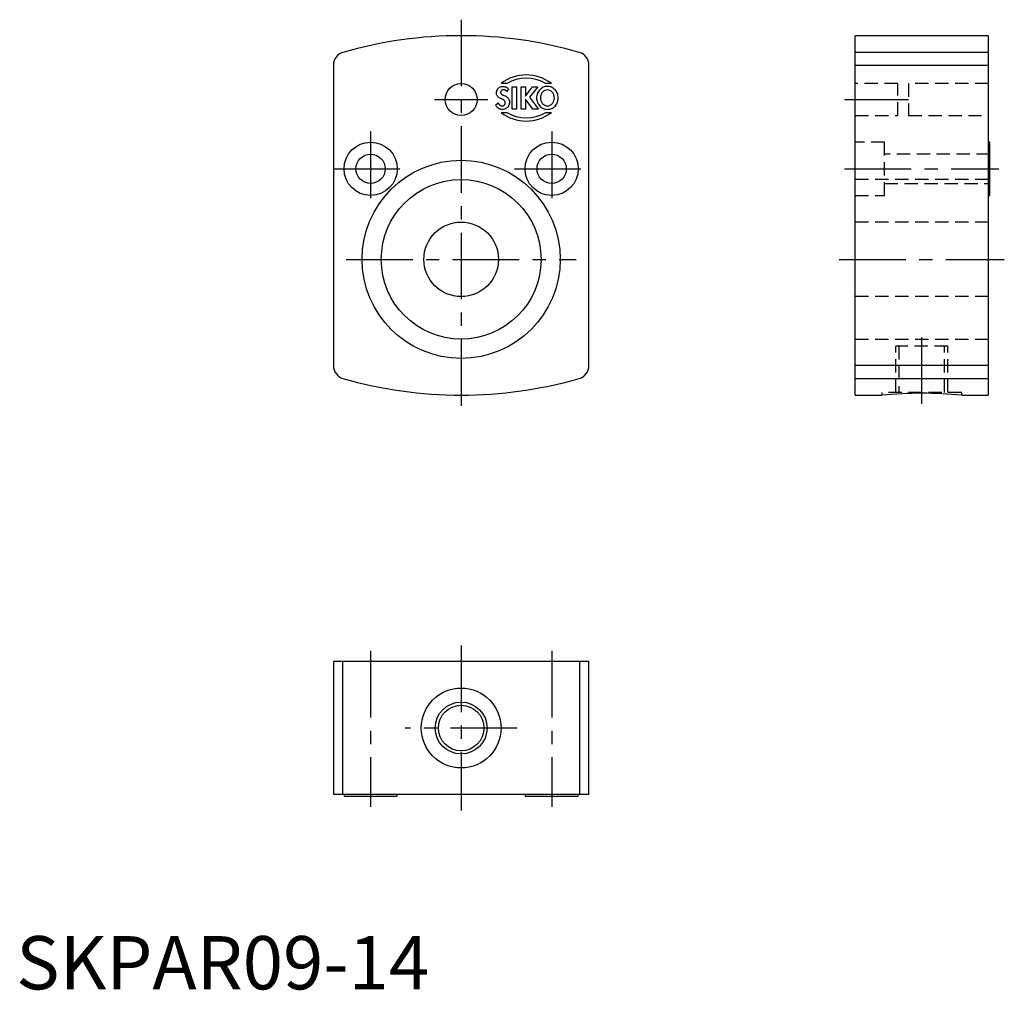
# Model space of a CAD drawing. Extents: x 1 to 186, y 0 to 182.
import ezdxf

# ---------------------------------------------------------------- set-up
doc = ezdxf.new("R2010")
doc.units = 0
doc.header["$LTSCALE"] = 10
doc.header["$MEASUREMENT"] = 0
doc.linetypes.add('CENTER', pattern=[2, 1.25, -0.25, 0.25, -0.25])
doc.linetypes.add('HIDDEN', pattern=[0.375, 0.25, -0.125])
doc.layers.get('0').update_dxf_attribs({"linetype": 'CONTINUOUS'})
for name, color, linetype in [('1', 1, 'CENTER'), ('2', 2, 'HIDDEN'), ('3', 3, 'CONTINUOUS')]:
    doc.layers.add(name, color=color, linetype=linetype)
doc.styles.add('Standard1', font='ARIAL.TTF')

msp = doc.modelspace()

# ---------------------------------------------------------------- linework, layer by layer
for p, q in [((182.56, 179.07), (157.56, 179.07)), ((157.56, 111.57), (157.56, 179.07)), ((182.56, 179.07), (182.56, 111.57)), ((182.56, 175.93), (157.56, 175.93)), ((59.56, 173.53), (59.56, 117.11)), ((107.56, 117.11), (107.56, 173.53)), ((157.56, 173.53), (182.56, 173.53)), ((182.86, 159.07), (182.56, 159.07)), ((182.86, 149.07), (182.86, 159.07)), ((182.56, 149.07), (182.86, 149.07)), ((182.56, 117.11), (157.56, 117.11)), ((157.56, 114.71), (182.56, 114.71)), ((157.56, 111.57), (162.56, 111.57)), ((177.56, 111.57), (182.56, 111.57)), ((107.56, 61.57), (59.56, 61.57)), ((59.56, 61.57), (59.56, 36.57)), ((61.37, 36.57), (61.37, 61.57)), ((105.76, 61.57), (105.76, 36.57)), ((107.56, 36.57), (107.56, 61.57)), ((107.56, 36.57), (59.56, 36.57)), ((61.56, 36.57), (61.56, 36.27)), ((61.56, 36.27), (71.56, 36.27)), ((71.56, 36.27), (71.56, 36.57)), ((95.56, 36.57), (95.56, 36.27)), ((95.56, 36.27), (105.56, 36.27)), ((105.56, 36.27), (105.56, 36.57))]:
    msp.add_line(p, q)
for centre, radius in [((83.56, 167.07), 3), ((66.56, 154.07), 5), ((100.56, 154.07), 5), ((66.56, 154.07), 2.75), ((83.56, 137.07), 18.6), ((100.56, 154.07), 2.75), ((83.56, 137.07), 15), ((83.56, 137.07), 7), ((83.56, 49.07), 7.5), ((83.56, 49.07), 4.28)]:
    msp.add_circle(centre, radius)
for centre, radius, start, end in [((83.56, 99.07), 80, 73.8938, 106.1062), ((62.06, 173.53), 2.5, 106.1062, 180), ((105.06, 173.53), 2.5, 0, 73.8938), ((62.06, 117.11), 2.5, 180, 253.8938), ((105.06, 117.11), 2.5, 286.1062, 0), ((83.56, 191.57), 80, 253.8938, 286.1062), ((170.06, 31.79), 80.13, 84.6295, 95.3705)]:
    msp.add_arc(centre, radius, start, end)
at = {"layer": '1'}
for p, q in [((83.56, 182.07), (83.56, 108.57)), ((78.56, 167.07), (88.56, 167.07)), ((155.56, 167.07), (167.56, 167.07)), ((66.56, 161.07), (66.56, 147.07)), ((100.56, 161.07), (100.56, 147.07)), ((59.56, 154.07), (73.56, 154.07)), ((93.56, 154.07), (107.56, 154.07)), ((155.56, 154.07), (184.56, 154.07)), ((61.96, 137.07), (105.16, 137.07)), ((154.56, 137.07), (185.56, 137.07)), ((170.06, 109.92), (170.06, 122.77)), ((66.56, 63.57), (66.56, 34.27)), ((83.56, 64.57), (83.56, 33.57)), ((100.56, 63.57), (100.56, 34.27)), ((94.06, 49.07), (73.06, 49.07))]:
    msp.add_line(p, q, dxfattribs=at)
at = {"layer": '2'}
for p, q in [((165.56, 170.07), (157.56, 170.07)), ((165.56, 164.07), (165.56, 170.07)), ((167.56, 170.07), (167.56, 164.07)), ((182.56, 170.07), (167.56, 170.07)), ((157.56, 164.07), (165.56, 164.07)), ((167.56, 164.07), (182.56, 164.07)), ((163.06, 159.07), (157.56, 159.07)), ((163.06, 149.07), (163.06, 159.07)), ((182.86, 156.82), (163.06, 156.82)), ((182.56, 152.07), (157.56, 152.07)), ((163.06, 151.32), (182.86, 151.32)), ((157.56, 149.07), (163.06, 149.07)), ((182.56, 144.07), (157.56, 144.07)), ((182.56, 130.07), (157.56, 130.07)), ((157.56, 122.07), (182.56, 122.07)), ((174.93, 120.77), (165.2, 120.77)), ((165.2, 112.07), (165.2, 120.77)), ((165.78, 120.77), (165.78, 112.07)), ((174.35, 112.07), (174.35, 120.77)), ((174.93, 112.07), (174.93, 120.77)), ((177.56, 112.07), (162.56, 112.07)), ((162.56, 112.07), (162.56, 111.57)), ((177.56, 111.57), (177.56, 112.07))]:
    msp.add_line(p, q, dxfattribs=at)
at = {"layer": '3'}
for p, q in [((90.19, 168.33), (90.2, 168.49)), ((90.2, 168.18), (90.19, 168.33)), ((90.2, 168.49), (90.23, 168.65)), ((90.23, 168.65), (90.28, 168.8)), ((90.28, 168.8), (90.35, 168.94)), ((90.35, 168.94), (90.43, 169.07)), ((90.43, 169.07), (90.53, 169.19)), ((90.53, 169.19), (90.64, 169.29)), ((90.64, 169.29), (90.77, 169.38)), ((90.77, 169.38), (90.9, 169.45)), ((90.9, 169.45), (91.05, 169.5)), ((90.99, 168.56), (90.97, 168.49)), ((90.97, 168.49), (90.97, 168.42)), ((90.97, 168.42), (90.97, 168.35)), ((90.97, 168.35), (90.99, 168.28)), ((91.01, 168.62), (90.99, 168.56)), ((90.99, 168.28), (91.02, 168.22)), ((91.05, 168.68), (91.01, 168.62)), ((92.12, 170.09), (91.05, 170.09)), ((91.05, 169.5), (91.21, 169.53)), ((91.09, 168.74), (91.05, 168.68)), ((91.13, 168.78), (91.09, 168.74)), ((91.19, 168.83), (91.13, 168.78)), ((91.25, 168.86), (91.19, 168.83)), ((91.21, 169.53), (91.38, 169.54)), ((91.31, 168.89), (91.25, 168.86)), ((91.37, 168.91), (91.31, 168.89)), ((91.44, 168.92), (91.37, 168.91)), ((91.38, 169.54), (91.47, 169.54)), ((91.51, 168.93), (91.44, 168.92)), ((91.47, 169.54), (91.56, 169.53)), ((91.58, 168.92), (91.51, 168.93)), ((91.56, 169.53), (91.66, 169.51)), ((91.64, 168.92), (91.58, 168.92)), ((91.7, 168.9), (91.64, 168.92)), ((91.66, 169.51), (91.76, 169.49)), ((91.76, 168.89), (91.7, 168.9)), ((91.76, 169.49), (91.86, 169.46)), ((91.81, 168.87), (91.76, 168.89)), ((91.86, 168.84), (91.81, 168.87)), ((91.86, 169.46), (91.96, 169.43)), ((91.91, 168.81), (91.86, 168.84)), ((91.96, 168.78), (91.91, 168.81)), ((91.96, 169.43), (92.06, 169.39)), ((92.01, 168.74), (91.96, 168.78)), ((92.05, 168.7), (92.01, 168.74)), ((92.09, 168.66), (92.05, 168.7)), ((92.06, 169.39), (92.16, 169.34)), ((92.13, 168.61), (92.09, 168.66)), ((92.47, 169.11), (92.13, 168.61)), ((92.16, 169.34), (92.25, 169.29)), ((92.25, 169.29), (92.33, 169.23)), ((92.33, 169.23), (92.41, 169.17)), ((92.41, 169.17), (92.47, 169.11)), ((93.15, 169.47), (93.96, 169.47)), ((93.15, 165.29), (93.15, 169.47)), ((93.96, 169.47), (93.96, 165.29)), ((94.85, 169.47), (95.66, 169.47)), ((94.85, 165.29), (94.85, 169.47)), ((95.66, 169.47), (95.66, 167.71)), ((95.67, 167.71), (96.96, 169.47)), ((97.97, 169.47), (96.38, 167.54)), ((96.96, 169.47), (97.97, 169.47)), ((100.51, 170.09), (99.45, 170.09)), ((90.04, 165.99), (90.51, 166.45)), ((90.22, 168.04), (90.2, 168.18)), ((90.26, 167.92), (90.22, 168.04)), ((90.31, 167.81), (90.26, 167.92)), ((90.37, 167.71), (90.31, 167.81)), ((90.45, 167.62), (90.37, 167.71)), ((90.53, 167.54), (90.45, 167.62)), ((90.51, 166.45), (90.55, 166.37)), ((90.63, 167.46), (90.53, 167.54)), ((90.73, 167.4), (90.63, 167.46)), ((90.85, 167.33), (90.73, 167.4)), ((90.97, 167.27), (90.85, 167.33)), ((91.1, 167.22), (90.97, 167.27)), ((91.02, 168.22), (91.05, 168.16)), ((91.05, 168.16), (91.1, 168.12)), ((91.1, 168.12), (91.15, 168.07)), ((91.19, 167.18), (91.1, 167.22)), ((91.15, 168.07), (91.21, 168.03)), ((91.28, 167.15), (91.19, 167.18)), ((91.21, 168.03), (91.26, 167.99)), ((91.26, 167.99), (91.33, 167.96)), ((91.36, 167.11), (91.28, 167.15)), ((91.33, 167.96), (91.39, 167.93)), ((91.45, 167.07), (91.36, 167.11)), ((91.39, 167.93), (91.45, 167.9)), ((91.45, 167.9), (91.51, 167.88)), ((91.53, 167.03), (91.45, 167.07)), ((91.51, 167.88), (91.66, 167.81)), ((91.6, 166.98), (91.53, 167.03)), ((91.67, 166.92), (91.6, 166.98)), ((91.66, 167.81), (91.8, 167.75)), ((91.73, 166.86), (91.67, 166.92)), ((91.78, 166.79), (91.73, 166.86)), ((91.82, 166.7), (91.78, 166.79)), ((91.8, 167.75), (91.94, 167.68)), ((91.84, 166.61), (91.82, 166.7)), ((91.83, 166.34), (91.85, 166.42)), ((91.85, 166.5), (91.84, 166.61)), ((91.85, 166.42), (91.85, 166.5)), ((91.94, 167.68), (92.06, 167.61)), ((92.06, 167.61), (92.18, 167.53)), ((92.18, 167.53), (92.29, 167.45)), ((92.29, 167.45), (92.39, 167.35)), ((92.39, 167.35), (92.47, 167.24)), ((92.47, 167.24), (92.53, 167.11)), ((92.53, 167.11), (92.58, 166.96)), ((92.58, 166.96), (92.61, 166.8)), ((92.61, 166.8), (92.62, 166.61)), ((92.62, 166.61), (92.61, 166.41)), ((95.66, 167.71), (95.67, 167.71)), ((95.67, 167.17), (95.66, 167.17)), ((95.66, 167.17), (95.66, 165.29)), ((97.01, 165.29), (95.67, 167.17)), ((96.38, 167.54), (98.06, 165.29)), ((90.12, 165.88), (90.04, 165.99)), ((90.19, 165.77), (90.12, 165.88)), ((90.28, 165.67), (90.19, 165.77)), ((90.37, 165.58), (90.28, 165.67)), ((90.46, 165.5), (90.37, 165.58)), ((90.56, 165.43), (90.46, 165.5)), ((90.55, 166.37), (90.59, 166.3)), ((90.67, 165.36), (90.56, 165.43)), ((90.59, 166.3), (90.63, 166.23)), ((90.63, 166.23), (90.69, 166.16)), ((90.78, 165.31), (90.67, 165.36)), ((90.69, 166.16), (90.75, 166.1)), ((90.75, 166.1), (90.81, 166.04)), ((90.9, 165.27), (90.78, 165.31)), ((90.81, 166.04), (90.88, 165.99)), ((90.88, 165.99), (90.95, 165.95)), ((91.02, 165.24), (90.9, 165.27)), ((90.95, 165.95), (91.03, 165.91)), ((91.15, 165.22), (91.02, 165.24)), ((91.03, 165.91), (91.11, 165.89)), ((91.05, 164.65), (92.12, 164.65)), ((91.11, 165.89), (91.19, 165.87)), ((91.28, 165.21), (91.15, 165.22)), ((91.19, 165.87), (91.28, 165.86)), ((91.28, 165.86), (91.36, 165.87)), ((91.48, 165.23), (91.28, 165.21)), ((91.36, 165.87), (91.44, 165.89)), ((91.44, 165.89), (91.52, 165.92)), ((91.67, 165.26), (91.48, 165.23)), ((91.52, 165.92), (91.58, 165.96)), ((91.58, 165.96), (91.64, 166)), ((91.64, 166), (91.7, 166.06)), ((91.84, 165.32), (91.67, 165.26)), ((91.7, 166.06), (91.74, 166.12)), ((91.74, 166.12), (91.78, 166.19)), ((91.78, 166.19), (91.81, 166.26)), ((91.81, 166.26), (91.83, 166.34)), ((92, 165.39), (91.84, 165.32)), ((92.14, 165.49), (92, 165.39)), ((92.26, 165.6), (92.14, 165.49)), ((92.37, 165.74), (92.26, 165.6)), ((92.46, 165.88), (92.37, 165.74)), ((92.53, 166.05), (92.46, 165.88)), ((92.58, 166.22), (92.53, 166.05)), ((92.61, 166.41), (92.58, 166.22)), ((93.96, 165.29), (93.15, 165.29)), ((95.66, 165.29), (94.85, 165.29)), ((98.06, 165.29), (97.01, 165.29)), ((99.45, 164.65), (100.51, 164.65))]:
    msp.add_line(p, q, dxfattribs=at)
for points in [[(99.75, 169.54, 0.104039), (98.98, 169.38, 0.100619), (98.32, 168.91, 0.096132), (97.88, 168.22, 0.093183), (97.72, 167.38, 0.093183), (97.88, 166.55, 0.096132), (98.32, 165.86, 0.100619), (98.98, 165.39, 0.104039), (99.75, 165.23, 0.104039), (100.52, 165.39, 0.100619), (101.19, 165.86, 0.096132), (101.63, 166.55, 0.093183), (101.78, 167.38, 0.093183), (101.63, 168.22, 0.096132), (101.19, 168.91, 0.100619), (100.52, 169.38, 0.104039)], [(99.75, 168.88, 0.11005), (99.26, 168.77, 0.102552), (98.82, 168.44, 0.093468), (98.54, 167.96, 0.087923), (98.43, 167.38, 0.087923), (98.54, 166.81, 0.093468), (98.82, 166.33, 0.102552), (99.26, 166, 0.11005), (99.75, 165.89, 0.11005), (100.25, 166, 0.102552), (100.68, 166.33, 0.093468), (100.97, 166.81, 0.087923), (101.07, 167.38, 0.087923), (100.97, 167.96, 0.093468), (100.68, 168.44, 0.102552), (100.25, 168.77, 0.11005)]]:
    msp.add_lwpolyline(points, format="xyb", close=True, dxfattribs=at)
msp.add_circle((83.56, 49.07), 4.87, dxfattribs=at)
for centre, radius, start, end in [((95.78, 164), 7.71, 52.1729, 127.8271), ((95.79, 164.01), 7.11, 58.9525, 121.0475), ((95.78, 170.74), 7.71, 232.1729, 307.8271), ((95.79, 170.73), 7.11, 238.9525, 301.0475)]:
    msp.add_arc(centre, radius, start, end, dxfattribs=at)

# ---------------------------------------------------------------- texts
at = {"color": 3, "style": 'Standard1'}
msp.add_text('SKPAR09-14', height=10, dxfattribs=at).set_placement((0, 0))

doc.saveas('drawing.dxf')
